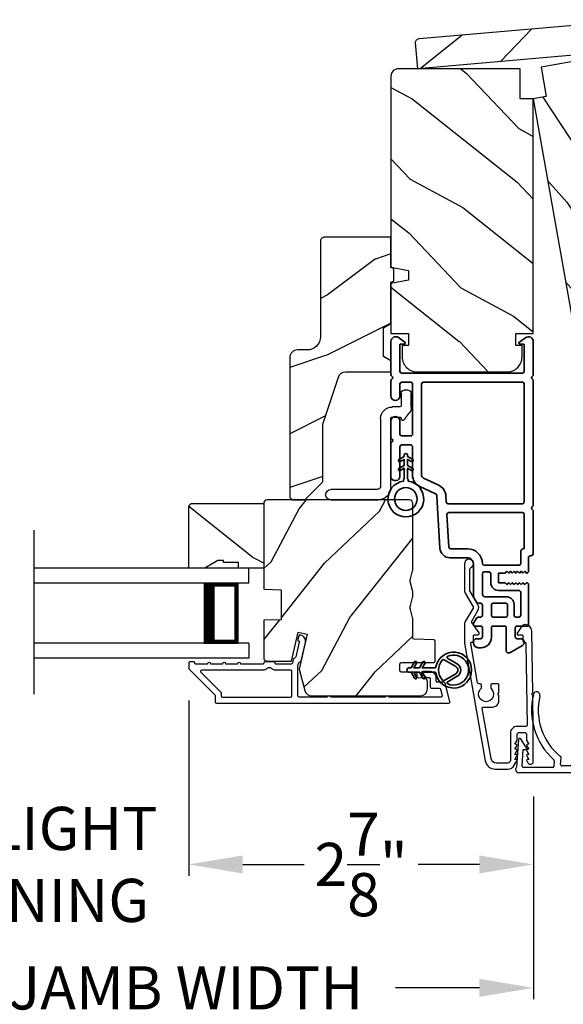
# Model space of a CAD drawing. Extents: x 102 to 204, y -200 to -134.
# Drawn here: x 128 to 133, y -187 to -179 of the extents above; entities that cross this region are included whole.
import ezdxf

# ---------------------------------------------------------------- set-up
doc = ezdxf.new("R2010")
doc.units = 0
doc.header["$LTSCALE"] = 2
doc.header["$MEASUREMENT"] = 0
doc.header["$PDMODE"] = 3
doc.layers.get('0').update_dxf_attribs({"linetype": 'CONTINUOUS'})
doc.layers.get('DEFPOINTS').update_dxf_attribs({"color": 3, "linetype": 'CONTINUOUS'})
doc.layers.add('Dim', color=7, linetype='CONTINUOUS')
doc.styles.get("Standard").update_dxf_attribs({"font": 'arial.ttf'})
doc.dimstyles.new('STANDARD 1.5', dxfattribs={"dimtxt": 0.36, "dimasz": 0.45, "dimexe": 0.09375, "dimexo": 0.27, "dimgap": 0.135, "dimtad": 0, "dimdec": 4, "dimzin": 0, "dimdsep": 46, "dimlunit": 4, "dimtxsty": 'STANDARD', "dimcen": 0, "dimadec": 0, "dimazin": 0, "dimtfac": 1, "dimtdec": 4, "dimtofl": 0, "dimtmove": 0, "dimatfit": 3, "dimfxl": 1, "dimtolj": 1, "dimtzin": 0, "dimarcsym": 0})

# ---------------------------------------------------------------- blocks, each defined once
blk = doc.blocks.new('*D418')
at = {"layer": 'DEFPOINTS', "color": 0, "transparency": 16777216}
for p in [(129.7622, -184.4571), (132.6379, -185.2567), (129.7622, -186.0935)]:
    blk.add_point(p, dxfattribs=at)
at = {"layer": 'Dim', "color": 0, "lineweight": -2, "transparency": 16777216}
for p, q in [((129.7622, -184.7271), (129.7622, -186.1872)), ((132.6379, -185.5267), (132.6379, -186.1872)), ((130.2122, -186.0935), (130.7245, -186.0935)), ((132.1879, -186.0935), (131.6757, -186.0935))]:
    blk.add_line(p, q, dxfattribs=at)
at = {"layer": 'Dim', "color": 0, "transparency": 16777216}
for points in [[(130.2122, -186.0185), (130.2122, -186.1685), (129.7622, -186.0935)], [(132.1879, -186.0185), (132.1879, -186.1685), (132.6379, -186.0935)]]:
    blk.add_solid(points, dxfattribs=at)
at = {"layer": 'Dim', "color": 0, "transparency": 16777216, "insert": (131.2001, -186.0935), "char_height": 0.36, "attachment_point": 5}
blk.add_mtext('\\A1;2{\\H1x;\\S7/8;}"', dxfattribs=at)
blk = doc.blocks.new('*D419')
at = {"layer": 'DEFPOINTS', "color": 0, "transparency": 16777216}
for p in [(124.0646, -185.2342), (132.6379, -185.2567), (132.6379, -187.1228)]:
    blk.add_point(p, dxfattribs=at)
at = {"layer": 'Dim', "color": 0, "lineweight": -2, "transparency": 16777216}
for p, q in [((124.0646, -185.5042), (124.0646, -187.2165)), ((132.6379, -185.5267), (132.6379, -187.2165)), ((124.5146, -187.1228), (125.2143, -187.1228)), ((132.1879, -187.1228), (131.4882, -187.1228))]:
    blk.add_line(p, q, dxfattribs=at)
at = {"layer": 'Dim', "color": 0, "transparency": 16777216}
for points in [[(124.5146, -187.0478), (124.5146, -187.1978), (124.0646, -187.1228)], [(132.1879, -187.0478), (132.1879, -187.1978), (132.6379, -187.1228)]]:
    blk.add_solid(points, dxfattribs=at)
at = {"layer": 'Dim', "color": 0, "transparency": 16777216, "insert": (128.3513, -187.1228), "char_height": 0.36, "attachment_point": 5}
blk.add_mtext('\\A1;INDIVIDUAL JAMB WIDTH', dxfattribs=at)
blk = doc.blocks.new('*D421')
at = {"layer": 'DEFPOINTS', "color": 0, "transparency": 16777216}
for p in [(126.9396, -184.4571), (129.7622, -184.4571), (126.9396, -186.0935)]:
    blk.add_point(p, dxfattribs=at)
at = {"layer": 'Dim', "color": 0, "lineweight": -2, "transparency": 16777216}
for p, q in [((126.9396, -184.7271), (126.9396, -186.1872)), ((129.7622, -184.7271), (129.7622, -186.1872)), ((126.4896, -186.0935), (126.0396, -186.0935)), ((130.2122, -186.0935), (130.6622, -186.0935))]:
    blk.add_line(p, q, dxfattribs=at)
at = {"layer": 'Dim', "color": 0, "transparency": 16777216}
for points in [[(126.4896, -186.0185), (126.4896, -186.1685), (126.9396, -186.0935)], [(130.2122, -186.0185), (130.2122, -186.1685), (129.7622, -186.0935)]]:
    blk.add_solid(points, dxfattribs=at)
at = {"layer": 'Dim', "color": 0, "transparency": 16777216, "insert": (128.3509, -186.0935), "char_height": 0.36, "attachment_point": 5}
blk.add_mtext('\\A1;DAYLIGHT\\POPENING', dxfattribs=at)
blk = doc.blocks.new('*D362')
at = {"color": 0, "lineweight": -2, "transparency": 16777216}
for p, q in [((106.1337, -182.8401), (106.1337, -189.1382)), ((150.5681, -182.8401), (150.5681, -189.1382)), ((106.5837, -189.0445), (125.4539, -189.0445)), ((150.1181, -189.0445), (131.2479, -189.0445))]:
    blk.add_line(p, q, dxfattribs=at)
at = {"color": 0, "transparency": 16777216}
for points in [[(106.5837, -188.9695), (106.5837, -189.1195), (106.1337, -189.0445)], [(150.1181, -188.9695), (150.1181, -189.1195), (150.5681, -189.0445)]]:
    blk.add_solid(points, dxfattribs=at)
at = {"layer": 'DEFPOINTS', "color": 0, "transparency": 16777216}
for p in [(106.1337, -182.5701), (150.5681, -182.5701), (150.5681, -189.0445)]:
    blk.add_point(p, dxfattribs=at)
at = {"color": 0, "transparency": 16777216, "insert": (128.3509, -189.0445), "char_height": 0.36, "attachment_point": 5}
blk.add_mtext('\\A1;OVERALL JAMB WIDTH', dxfattribs=at)
blk = doc.blocks.new('*D363')
at = {"color": 0, "lineweight": -2, "transparency": 16777216}
for p, q in [((105.8837, -182.8401), (105.8837, -189.9043)), ((150.8181, -182.8401), (150.8181, -189.9043)), ((106.3337, -189.8106), (123.959, -189.8106)), ((150.3681, -189.8106), (132.7428, -189.8106))]:
    blk.add_line(p, q, dxfattribs=at)
at = {"color": 0, "transparency": 16777216}
for points in [[(106.3337, -189.7356), (106.3337, -189.8856), (105.8837, -189.8106)], [(150.3681, -189.7356), (150.3681, -189.8856), (150.8181, -189.8106)]]:
    blk.add_solid(points, dxfattribs=at)
at = {"layer": 'DEFPOINTS', "color": 0, "transparency": 16777216}
for p in [(105.8837, -182.5701), (150.8181, -182.5701), (150.8181, -189.8106)]:
    blk.add_point(p, dxfattribs=at)
at = {"color": 0, "transparency": 16777216, "insert": (128.3509, -189.8106), "char_height": 0.36, "attachment_point": 5}
blk.add_mtext('\\A1;OVERALL ROUGH OPENING WIDTH', dxfattribs=at)
blk = doc.blocks.new('*D364')
at = {"color": 0, "lineweight": -2, "transparency": 16777216}
for p, q in [((105.5293, -182.8401), (105.5293, -190.6382)), ((151.1725, -182.8401), (151.1725, -190.6382)), ((105.9793, -190.5445), (125.5379, -190.5445)), ((150.7225, -190.5445), (131.1639, -190.5445))]:
    blk.add_line(p, q, dxfattribs=at)
at = {"color": 0, "transparency": 16777216}
for points in [[(105.9793, -190.4695), (105.9793, -190.6195), (105.5293, -190.5445)], [(150.7225, -190.4695), (150.7225, -190.6195), (151.1725, -190.5445)]]:
    blk.add_solid(points, dxfattribs=at)
at = {"layer": 'DEFPOINTS', "color": 0, "transparency": 16777216}
for p in [(105.5293, -182.5701), (151.1725, -182.5701), (151.1725, -190.5445)]:
    blk.add_point(p, dxfattribs=at)
at = {"color": 0, "transparency": 16777216, "insert": (128.3509, -190.5445), "char_height": 0.36, "attachment_point": 5}
blk.add_mtext('\\A1;OVERALL UNIT WIDTH', dxfattribs=at)
blk = doc.blocks.new('A$C3ADC6B63')
for p, q in [((0.8291, 0.2859), (0.8291, 0.6721)), ((0.9144, 0.6721), (0.9144, 0.2759)), ((0.2358, 0.2558), (0.799, 0.2558)), ((0.8091, 0.1705), (0.2358, 0.1705)), ((0.0251, 0.0853), (0.1304, 0.0853)), ((0.1404, 0.0953), (0.1404, 0.1605)), ((0.2257, 0.1605), (0.2257, 0.0942)), ((0, 0.0251), (0, 0.0602)), ((0.2487, 0.0608), (0.1923, 0.0176)), ((0.1404, 0), (0.0251, 0))]:
    blk.add_line(p, q)
for centre, radius, start, end in [((0.8718, 0.6721), 0.0426, 0.00001, 179.99999), ((0.2358, 0.1605), 0.0953, 89.99984, 179.99994), ((0.799, 0.2859), 0.0301, 270.00063, 359.99942), ((0.8091, 0.2759), 0.1053, 270.00009, 0.00012), ((0.2358, 0.1605), 0.01, 89.99658, 180.00132), ((0.0251, 0.0602), 0.0251, 89.99908, 180.00075), ((0.1304, 0.0953), 0.01, 270.00262, 359.99822), ((0.2358, 0.0942), 0.01, 179.99817, 257.16382), ((0.2257, 0.0502), 0.0351, 47.74104, 77.15757), ((0.0251, 0.0251), 0.0251, 180.00154, 269.99863), ((0.1404, 0.0853), 0.0853, 270.00045, 307.44492), ((0.2426, 0.0687), 0.01, 307.44517, 47.73774)]:
    blk.add_arc(centre, radius, start, end)
blk = doc.blocks.new('BOW MULL COVER')
at = {"color": 7}
for p, q in [((-0.0189, 0.2357), (-0.0552, 0.0077)), ((0.0433, 0.1546), (-0.0001, 0.2387)), ((1.1451, 0.2387), (1.1017, 0.1546)), ((1.2, 0.0077), (1.1639, 0.2357)), ((-0.009, 0.0116), (0.013, 0.1497)), ((0.013, 0.1497), (0.0384, 0.1473)), ((1.1066, 0.1473), (1.132, 0.1496)), ((1.132, 0.1496), (1.1539, 0.0114)), ((0.243, -0.0215), (0, 0)), ((0.261, 0.0324), (0.2538, -0.0131)), ((0.3122, -0.0037), (0.321, 0.0516)), ((0.8239, 0.0516), (0.8326, -0.0038)), ((0.891, -0.0132), (0.8838, 0.0323)), ((-0.0426, -0.0395), (0.5586, -0.0927)), ((0.5669, -0.037), (0.3212, -0.0153)), ((0.8236, -0.0153), (0.5779, -0.037)), ((0.5862, -0.0927), (1.1874, -0.0395)), ((1.1448, -0.0001), (0.9018, -0.0216))]:
    blk.add_line(p, q, dxfattribs=at)
for centre, radius, start, end in [((0.6646, 0.4219), 0.557, 161.49047, 223.17667), ((0.1631, 0.5899), 0.0281, 341.49047, 161.49047), ((0.6646, 0.4219), 0.5008, 161.49047, 226.21559), ((0.4803, 0.4219), 0.5008, 313.77948, 18.32087), ((0.4803, 0.4219), 0.557, 316.80825, 18.32087), ((0.9824, 0.5882), 0.0281, 18.32087, 198.32087), ((-0.009, 0.2341), 0.01, 27.33219, 170.94732), ((1.154, 0.2341), 0.01, 9.00429, 152.6566), ((0.0389, 0.1523), 0.00502, 264.6403, 27.33227), ((1.1061, 0.1523), 0.00502, 152.65661, 275.05667), ((-0.0403, -0.0136), 0.026, 125.08737, 264.94332), ((0.0009, 0.01), 0.01, 170.94739, 264.94333), ((0.2512, 0.034), 0.01, 350.98028, 43.17667), ((0.3112, 0.0531), 0.01, 350.90251, 46.21559), ((0.8338, 0.0531), 0.01, 133.77948, 188.93924), ((0.8937, 0.0339), 0.01, 136.80825, 188.98539), ((1.144, 0.0099), 0.01, 275.05674, 9.00429), ((1.1851, -0.0136), 0.026, 275.05673, 54.85675), ((0.2439, -0.0115), 0.01, 264.94326, 350.98034), ((0.3221, -0.0053), 0.01, 170.9025, 264.94333), ((0.5724, 0.0248), 0.0621, 264.94337, 275.0567), ((0.8227, -0.0053), 0.01, 275.0567, 8.93926), ((0.9009, -0.0116), 0.01, 188.98535, 275.05667), ((0.5724, 0.0634), 0.1567, 264.94333, 275.05667)]:
    blk.add_arc(centre, radius, start, end)
blk = doc.blocks.new('A$C28376F94')
for p, q in [((1.79, 0.75), (0, 0.75)), ((1.79, 0.625), (1.79, 0.75)), ((1.79, 0.625), (0, 0.625)), ((1.7007, 0.625), (1.4146, 0.625)), ((1.7007, 0.125), (1.7007, 0.625)), ((1.7007, 0.625), (1.7007, 0.625)), ((1.79, 0.125), (0, 0.125)), ((1.415, 0.125), (1.7007, 0.125)), ((1.79, 0.125), (1.79, 0)), ((1.79, 0), (0, 0))]:
    blk.add_line(p, q)
for points, const_width in [([(1.4596, 0.125), (1.4596, 0.625)], 0.09), ([(1.7007, 0.61), (1.4596, 0.61)], 0.03), ([(1.6855, 0.14), (1.6855, 0.61)], 0.03), ([(1.7007, 0.14), (1.4596, 0.14)], 0.03)]:
    blk.add_lwpolyline(points, dxfattribs=dict(const_width=const_width))
blk = doc.blocks.new('A$Cafdcb3b8')
at = {"color": 7, "linetype": 'Continuous', "lineweight": 35}
for points in [[(0.1324, 0.1282), (0.0919, 0.1516, 0.999978), (0.0819, 0.1342), (0.1324, 0.1051), (0.1324, 0.0581), (0.0919, 0.0815, 1.000037), (0.0819, 0.0642), (0.1324, 0.035), (0.1324, 0.0175, 1.000004), (0.1674, 0.0175), (0.1674, 0.035), (0.2179, 0.0642, 1.000039), (0.2079, 0.0815), (0.1674, 0.0581), (0.1674, 0.1051), (0.2179, 0.1342, 0.999981), (0.2079, 0.1516), (0.1674, 0.1282), (0.1674, 0.2325, -0.364455), (0.1757, 0.2424, 11.544322), (0.1241, 0.2424, -0.364437), (0.1324, 0.2325)], [(0.2653, 0.3422, 1.497261), (0.0345, 0.3422, 0.621751), (0.0524, 0.3411), (0.098, 0.42, -0.577337), (0.2018, 0.42), (0.2474, 0.3411, 0.621751)], [(0.2363, 0.3104, -0.351505), (0.2344, 0.298, -0.389138), (0.0655, 0.298, -0.351505), (0.0636, 0.3104), (0.1197, 0.4075, -0.577347), (0.1802, 0.4075)]]:
    blk.add_lwpolyline(points, format="xyb", close=True, dxfattribs=at)
blk = doc.blocks.new('A$C3b698112')
at = {"color": 7, "linetype": 'Continuous', "lineweight": 35}
blk.add_lwpolyline([(0.3138, 0.1319), (0.3153, 0.1337, -0.22177), (0.3191, 0.1355), (0.4058, 0.1355), (0.3871, 0.1032, 1.000044), (0.4053, 0.0927), (0.43, 0.1355), (0.4808, 0.1355), (0.4621, 0.1032, 1.000044), (0.4803, 0.0927), (0.505, 0.1355), (0.5155, 0.1355, 1.000008), (0.5155, 0.1645), (0.505, 0.1645), (0.4803, 0.2072, 1.000044), (0.4621, 0.1967), (0.4808, 0.1645), (0.43, 0.1645), (0.4053, 0.2072, 1.000044), (0.3871, 0.1967), (0.4058, 0.1645), (0.3191, 0.1645, -0.22177), (0.3153, 0.1663), (0.3138, 0.1681, 0.221778), (0.31, 0.1698), (0.2987, 0.1698, 15.051205), (0.2987, 0.1302), (0.31, 0.1302, 0.221778)], format="xyb", close=True, dxfattribs=at)
blk.add_circle((0.15, 0.15), 0.095, dxfattribs=at)
blk = doc.blocks.new('A$Ce439cf9e')
at = {"color": 7, "linetype": 'Continuous', "lineweight": 35}
for points in [[(0.2243, 0.055), (0.2243, 0.15, 0.414217), (0.2093, 0.165), (0.1343, 0.165, 0.414214), (0.1193, 0.15), (0.1193, 0.12, -0.767322), (0.0633, 0.105), (0.0027, 0.21, -0.577345), (0.02, 0.24), (0.2093, 0.24, 0.414217), (0.2243, 0.255), (0.2243, 0.35, 0.414217), (0.2093, 0.365), (0.1293, 0.365, -0.414211), (0.0443, 0.45), (0.0443, 0.475, -0.414203), (0.0843, 0.515), (0.0893, 0.515, -0.414206), (0.1193, 0.485), (0.1193, 0.455, 0.414214), (0.1343, 0.44), (0.2093, 0.44, 0.414217), (0.2243, 0.455), (0.2243, 0.505, -0.414198), (0.2343, 0.515), (0.2383, 0.515, -0.140562), (0.2542, 0.5104), (0.2922, 0.4867, -0.258606), (0.2993, 0.4739), (0.2993, 0.455, 0.414207), (0.3143, 0.44), (0.3993, 0.44, 0.414214), (0.4143, 0.455), (0.4143, 0.4739, -0.258588), (0.4213, 0.4867), (0.4594, 0.5104, -0.140562), (0.4753, 0.515), (0.7443, 0.515, 0.414222), (0.7943, 0.565), (0.7943, 0.71, -0.398127), (0.8747, 0.7949), (1.3051, 0.8187, 0.276546), (1.3307, 0.836), (1.3896, 0.9624, -0.291473), (1.4848, 1.023), (1.7198, 1.023, 0.414242), (1.7348, 1.038), (1.7348, 1.113, 0.414203), (1.7198, 1.128), (1.4698, 1.128, -0.414208), (1.4398, 1.158), (1.4398, 1.173, -0.414227), (1.4698, 1.203), (1.7463, 1.203, -0.267976), (1.7593, 1.1955, 0.57734), (1.7853, 1.1955, -0.267976), (1.7983, 1.203), (1.9338, 1.203, -1.000003), (1.9338, 1.128), (1.8248, 1.128, 0.414203), (1.8098, 1.113), (1.8098, 1.038, 0.414242), (1.8248, 1.023), (2.2438, 1.023, 0.414241), (2.2588, 1.038), (2.2588, 1.113, 0.414202), (2.2438, 1.128), (2.1443, 1.128, -1.000003), (2.1443, 1.203), (2.2703, 1.203, -0.267978), (2.2833, 1.1955, 0.577339), (2.3093, 1.1955, -0.267978), (2.3223, 1.203), (2.5975, 1.203, -0.606819), (2.6303, 1.1401), (2.5933, 1.0873, -0.733246), (2.5751, 1.093), (2.5751, 1.123, 0.414248), (2.5701, 1.128), (2.3488, 1.128, 0.414201), (2.3338, 1.113), (2.3338, 0.105, 0.414213), (2.3488, 0.09), (2.5698, 0.09, 0.414132), (2.5748, 0.095), (2.5748, 0.125, -0.733247), (2.593, 0.1307), (2.6299, 0.0779, -0.606817), (2.5972, 0.015), (2.3223, 0.015, -0.267911), (2.3093, 0.0225, 0.577339), (2.2833, 0.0225, -0.26791), (2.2703, 0.015), (1.2338, 0.015, -0.267909), (1.2208, 0.0225, 0.57734), (1.1948, 0.0225, -0.267913), (1.1818, 0.015), (0.8311, 0.015, -0.414206), (0.8113, 0.0348), (0.8113, 0.04, 0.414217), (0.7963, 0.055), (0.6813, 0.055, -0.414244), (0.6663, 0.07), (0.6663, 0.0718), (0.6811, 0.0867), (0.6663, 0.1015), (0.6811, 0.1164), (0.6663, 0.1312), (0.6811, 0.1461), (0.6663, 0.1609), (0.6811, 0.1758), (0.6663, 0.1906), (0.6811, 0.2055), (0.6663, 0.2203), (0.6811, 0.2351), (0.6663, 0.25), (0.6663, 0.305), (0.5863, 0.305), (0.5863, 0.25), (0.5714, 0.2351), (0.5863, 0.2203), (0.5714, 0.2055), (0.5863, 0.1906), (0.5714, 0.1758), (0.5863, 0.1609), (0.5714, 0.1461), (0.5863, 0.1312), (0.5714, 0.1164), (0.5863, 0.1015), (0.5714, 0.0867), (0.5863, 0.0718), (0.5863, 0.07, -0.414244), (0.5713, 0.055), (0.2243, 0.055, 0)], [(2.2438, 0.948, -0.414202), (2.2588, 0.933), (2.2588, 0.105, -0.414213), (2.2438, 0.09), (1.2603, 0.09, -0.414212), (1.2453, 0.105), (1.2453, 0.7261, -0.398117), (1.2594, 0.7411), (1.3093, 0.7438, 0.276548), (1.3986, 0.8043), (1.4576, 0.9307, -0.291483), (1.4848, 0.948), (2.2438, 0.948)], [(0.2993, 0.135), (0.2993, 0.16, -0.414234), (0.3143, 0.175), (0.4043, 0.175, 0.41421), (0.4693, 0.24), (0.4693, 0.4199, -0.258596), (0.4763, 0.4326), (0.4845, 0.4377, -0.140599), (0.4925, 0.44), (0.6613, 0.44, -0.414195), (0.6763, 0.425), (0.6763, 0.385, -0.414234), (0.6613, 0.37), (0.5863, 0.37, 0.41421), (0.5213, 0.305), (0.5213, 0.135, -0.414217), (0.5063, 0.12), (0.3143, 0.12, -0.414207), (0.2993, 0.135)], [(0.4143, 0.35), (0.4143, 0.245, -0.414214), (0.3993, 0.23), (0.3143, 0.23, -0.414207), (0.2993, 0.245), (0.2993, 0.35, -0.414207), (0.3143, 0.365), (0.3993, 0.365, -0.414214), (0.4143, 0.35)]]:
    blk.add_lwpolyline(points, format="xyb", dxfattribs=at)
blk.add_lwpolyline([(1.1544, 0.7353, -0.430499), (1.1703, 0.7203), (1.1703, 0.105, -0.414217), (1.1553, 0.09), (0.8713, 0.09, 0.414226), (0.8413, 0.12), (0.7463, 0.12, -0.414217), (0.7313, 0.135), (0.7313, 0.425, -0.410198), (0.7461, 0.44, 0.410178), (0.8693, 0.565), (0.8693, 0.7053, -0.398129), (0.8835, 0.7203)], format="xyb", close=True, dxfattribs=at)
at = {"xscale": -1, "rotation": 180}
blk.add_blockref('A$C3b698112', (1.1342, 1.2286), dxfattribs=at)

msp = doc.modelspace()

# ---------------------------------------------------------------- hatches: boundary and pattern name
h = msp.add_hatch()
h.set_pattern_fill('WOOD2', color=256, angle=200, style=0, pattern_type=2)
h.set_pattern_definition([(56.8699, (-166.8405, -129.33123), (-2.13503746, -2.90544576), [0.5, -4.5]), (46.5651, (-167.5069, -129.25453), (0.59767124, 1.2817137), [1.118034, -1.118034]), (38.4349, (-167.67793, -128.7847), (1.53736605, 1.62373156), [0.632456, -2.529822])])
h.paths.add_polyline_path([(131.67427, -179.45863), (131.65519, -179.24047, -0.4142136), (131.68337, -179.20688), (133.48947, -179.04887, -0.4142136), (133.52305, -179.07705), (133.54214, -179.29522)])
h = msp.add_hatch()
h.set_pattern_fill('WOOD2', color=256, angle=105, style=0)
h.set_pattern_definition([(321.8699, (31.60128, -222.83545), (-2.7083089, 2.38013928), [0.5, -4.5]), (311.5651, (31.73576, -222.17825), (1.224746, -0.7071056), [1.118034, -1.118034]), (303.4349, (32.21873, -222.04884), (1.4835625, -1.6730334), [0.632456, -2.529822])])
edge = h.paths.add_edge_path()
edge.add_line((132.74555, -179.68953), (132.70214, -179.44333))
edge.add_line((132.70214, -179.44333), (133.70468, -179.26656))
edge.add_arc((133.7151, -179.32565), 0.06, 10, 100, ccw=False)
edge.add_line((133.77418, -179.31523), (134.05119, -180.88619))
edge.add_line((134.05119, -180.88619), (133.91283, -180.93654))
edge.add_line((133.91283, -180.93654), (133.92718, -181.01796))
edge.add_line((133.92718, -181.01796), (134.07442, -181.01796))
edge.add_line((134.07442, -181.01796), (134.14701, -181.42961))
edge.add_line((134.14701, -181.42961), (134.00421, -181.45479))
edge.add_line((134.00421, -181.45479), (134.02157, -181.55327))
edge.add_line((134.02157, -181.55327), (134.0718, -181.54441))
edge.add_line((134.0718, -181.54441), (134.08847, -181.63895))
edge.add_arc((133.96537, -181.66066), 0.125, -80, 10, ccw=False)
edge.add_line((133.98708, -181.78376), (133.24847, -181.914))
edge.add_arc((133.22676, -181.7909), 0.125, 190, 280, ccw=False)
edge.add_line((133.10366, -181.8126), (133.08699, -181.71806))
edge.add_line((133.08699, -181.71806), (133.13722, -181.7092))
edge.add_line((133.13722, -181.7092), (133.11985, -181.61072))
edge.add_line((133.11985, -181.61072), (132.97706, -181.6359))
edge.add_line((132.97706, -181.6359), (132.63723, -179.70863))
edge.add_line((132.63723, -179.70863), (132.74555, -179.68953))
h = msp.add_hatch()
h.set_pattern_fill('WOOD2', color=256, angle=115, style=0)
h.set_pattern_definition([(331.8699, (33.84367, -238.1061), (-3.08047044, 1.8736867), [0.5, -4.5]), (321.5651, (33.862, -237.43554), (1.3289269, -0.4836882), [1.118034, -1.118034]), (313.4349, (34.31515, -237.22423), (1.75154305, -1.3899984), [0.632456, -2.529822])])
edge = h.paths.add_edge_path()
edge.add_line((132.52723, -179.70863), (132.52723, -179.45863))
edge.add_line((132.52723, -179.45863), (131.50923, -179.45863))
edge.add_arc((131.50923, -179.51863), 0.06, 90, 180)
edge.add_line((131.44923, -179.51863), (131.44923, -181.11383))
edge.add_line((131.44923, -181.11383), (131.59423, -181.13939))
edge.add_line((131.59423, -181.13939), (131.59423, -181.22206))
edge.add_line((131.59423, -181.22206), (131.44923, -181.24763))
edge.add_line((131.44923, -181.24763), (131.44923, -181.66563))
edge.add_line((131.44923, -181.66563), (131.59423, -181.66563))
edge.add_line((131.59423, -181.66563), (131.59423, -181.76563))
edge.add_line((131.59423, -181.76563), (131.54323, -181.76563))
edge.add_line((131.54323, -181.76563), (131.54323, -181.86163))
edge.add_arc((131.66823, -181.86163), 0.125, 180, 270)
edge.add_line((131.66823, -181.98663), (132.41823, -181.98663))
edge.add_arc((132.41823, -181.86163), 0.125, 270, 360)
edge.add_line((132.54323, -181.86163), (132.54323, -181.76563))
edge.add_line((132.54323, -181.76563), (132.49223, -181.76563))
edge.add_line((132.49223, -181.76563), (132.49223, -181.66563))
edge.add_line((132.49223, -181.66563), (132.63723, -181.66563))
edge.add_line((132.63723, -181.66563), (132.63723, -179.70863))
edge.add_line((132.63723, -179.70863), (132.52723, -179.70863))
h = msp.add_hatch()
h.set_pattern_fill('WOOD2', color=256)
h.set_pattern_definition([(216.8699, (35.31903, -237.04601), (2.9999999, 2.00000012), [0.5, -4.5]), (206.5651, (35.91903, -237.346), (-0.9999992, -1.0000013), [1.118034, -1.118034]), (198.4349, (35.91903, -237.846), (-2.0000004, -0.9999984), [0.632456, -2.529822])])
edge = h.paths.add_edge_path()
edge.add_line((130.86124, -180.89378), (130.86124, -181.69269))
edge.add_ellipse((130.75124, -181.69269), major_axis=(0.07778, 0.07778), ratio=1, start_angle=225, end_angle=315, ccw=False)
edge.add_line((130.75124, -181.80269), (130.66824, -181.80269))
edge.add_ellipse((130.66824, -181.86569), major_axis=(-0.04455, 0.04455), ratio=1, start_angle=-45, end_angle=45)
edge.add_line((130.60524, -181.86569), (130.60524, -183.03263))
edge.add_line((130.60524, -183.03263), (130.6253, -183.05269))
edge.add_line((130.6253, -183.05269), (130.73024, -183.05269))
edge.add_line((130.73024, -183.05269), (130.88024, -182.90269))
edge.add_line((130.88024, -182.90269), (130.88024, -182.42269))
edge.add_line((130.88024, -182.42269), (131.01047, -182.02891))
edge.add_ellipse((131.07028, -182.04869), major_axis=(-0.04455, 0.04455), ratio=1, start_angle=-45, end_angle=26.7, ccw=False)
edge.add_line((131.07028, -181.98569), (131.44924, -181.98569))
edge.add_line((131.44924, -181.98569), (131.44924, -181.89469))
edge.add_line((131.44924, -181.89469), (131.38724, -181.85889))
edge.add_line((131.38724, -181.85889), (131.38724, -181.61749))
edge.add_line((131.38724, -181.61749), (131.44924, -181.58169))
edge.add_line((131.44924, -181.58169), (131.44924, -181.23869))
edge.add_line((131.44924, -181.23869), (131.47424, -181.22959))
edge.add_line((131.47424, -181.22959), (131.47424, -181.12579))
edge.add_line((131.47424, -181.12579), (131.44924, -181.11669))
edge.add_line((131.44924, -181.11669), (131.44924, -180.86369))
edge.add_line((131.44924, -180.86369), (130.89133, -180.86369))
edge.add_ellipse((130.89133, -180.89378), major_axis=(-0.02128, 0.02128), ratio=1, start_angle=-45.001169, end_angle=45.001169)
edge = h.paths.add_edge_path()
edge.add_ellipse((130.87351, -183.07979), major_axis=(0.00707, 0.00707), ratio=1, start_angle=44.996037, end_angle=135.003122, ccw=False)
h = msp.add_hatch()
h.set_pattern_fill('WOOD2', color=256, angle=295, style=0)
h.set_pattern_definition([(151.8699, (18.95681, -33.97543), (3.08047044, -1.87368671), [0.5, -4.5]), (141.5651, (18.9385, -34.646), (-1.3289269, 0.4836882), [1.118034, -1.118034]), (133.4349, (18.48534, -34.8573), (-1.75154305, 1.3899984), [0.632456, -2.529822])])
h.paths.add_polyline_path([(130.00424, -183.55969), (129.89524, -183.62269), (129.76224, -183.62269), (129.76224, -183.10369), (129.78224, -183.08369), (130.38724, -183.08369), (130.38724, -183.62269), (130.17624, -183.62269), (130.17624, -183.57569), (130.05124, -183.57569), (130.05124, -183.55969)])
h = msp.add_hatch()
h.set_pattern_fill('WOOD2', color=256, angle=205, style=0)
h.set_pattern_definition([(61.8699, (34.97912, -239.12137), (-1.8736867, -3.08047044), [0.5, -4.5]), (51.5651, (34.30855, -239.10305), (0.4836882, 1.3289269), [1.118034, -1.118034]), (43.4349, (34.09724, -238.6499), (1.3899984, 1.75154305), [0.632456, -2.529822])])
edge = h.paths.add_edge_path()
edge.add_arc((131.69424, -184.62769), 0.06, 270.000744, 359.999256)
edge.add_line((131.75424, -184.62769), (131.75424, -184.56929))
edge.add_arc((131.72424, -184.56929), 0.03, 359.999372, 448.001219)
edge.add_line((131.72529, -184.5393), (131.67889, -184.53768))
edge.add_arc((131.67924, -184.52769), 0.01, 179.999859, 267.996691, ccw=False)
edge.add_line((131.66924, -184.52769), (131.66924, -184.49869))
edge.add_arc((131.65924, -184.49869), 0.01, 0.001058, 89.998942)
edge.add_line((131.65924, -184.48869), (131.53424, -184.48869))
edge.add_arc((131.53424, -184.47869), 0.01, 179.997, 270.001319, ccw=False)
edge.add_line((131.52424, -184.47869), (131.52424, -184.42069))
edge.add_arc((131.53424, -184.42069), 0.01, 89.998681, 180.003, ccw=False)
edge.add_line((131.53424, -184.41069), (131.80724, -184.41069))
edge.add_arc((131.80724, -184.40069), 0.01, 269.998681, 360.002999)
edge.add_line((131.81724, -184.40069), (131.81724, -184.23146))
edge.add_arc((131.80724, -184.23146), 0.01, 0.0007, 87.996691)
edge.add_line((131.80759, -184.22147), (131.64189, -184.21568))
edge.add_arc((131.64224, -184.20569), 0.01, 180.0007, 267.996691, ccw=False)
edge.add_line((131.63224, -184.20569), (131.63224, -184.04887))
edge.add_arc((131.57224, -184.04887), 0.06, 359.999709, 375.52371)
edge.add_line((131.63005, -184.03281), (131.6117, -183.96675))
edge.add_arc((131.66951, -183.95069), 0.06, 164.47658, 195.52342, ccw=False)
edge.add_line((131.6117, -183.93463), (131.63005, -183.86857))
edge.add_arc((131.57224, -183.85251), 0.06, 344.47629, 360.000291)
edge.add_line((131.63224, -183.85251), (131.63224, -183.82598))
edge.add_arc((131.57226, -183.82597), 0.05998, 359.997805, 375.50362)
edge.add_line((131.63006, -183.80994), (131.61169, -183.74372))
edge.add_arc((131.66951, -183.72769), 0.05999, 164.498575, 195.501425, ccw=False)
edge.add_line((131.61169, -183.71166), (131.63006, -183.64544))
edge.add_arc((131.57226, -183.62941), 0.05998, 344.49638, 360.002195)
edge.add_line((131.63224, -183.6294), (131.63224, -183.08269))
edge.add_arc((131.60224, -183.08269), 0.03, 0.000645, 89.999495)
edge.add_line((131.60224, -183.05269), (130.41724, -183.05269))
edge.add_arc((130.41724, -183.08269), 0.03, 90.000505, 179.999355)
edge.add_line((130.38724, -183.08269), (130.38724, -183.79763))
edge.add_line((130.38724, -183.79763), (130.53224, -183.80269))
edge.add_line((130.53224, -183.80269), (130.53224, -184.05269))
edge.add_line((130.53224, -184.05269), (130.38724, -184.05775))
edge.add_line((130.38724, -184.05775), (130.38724, -184.36869))
edge.add_arc((130.41724, -184.36869), 0.03, 180.001222, 269.998778)
edge.add_line((130.41724, -184.39869), (130.61866, -184.39869))
edge.add_line((130.61866, -184.39869), (130.67476, -184.15569))
edge.add_line((130.67476, -184.15569), (130.75076, -184.17324))
edge.add_line((130.75076, -184.17324), (130.68324, -184.46569))
edge.add_line((130.68324, -184.46569), (130.73081, -184.64322))
edge.add_arc((130.78876, -184.62769), 0.06, 194.999295, 270.00068)
edge.add_line((130.78876, -184.68769), (131.69424, -184.68769))

# ---------------------------------------------------------------- linework, layer by layer
msp.add_line((128.47229, -184.6741), (128.47229, -183.30563))
for points in [[(131.65519, -179.24047, -0.4142136), (131.68337, -179.20688), (133.48947, -179.04887, -0.4142136), (133.52305, -179.07705), (133.54214, -179.29522), (131.67427, -179.45863)], [(132.52723, -179.70863), (132.52723, -179.45863), (131.50923, -179.45863, 0.4142136), (131.44923, -179.51863), (131.44923, -181.11383), (131.59423, -181.13939), (131.59423, -181.22206), (131.44923, -181.24763), (131.44923, -181.66563), (131.59423, -181.66563), (131.59423, -181.76563), (131.54323, -181.76563), (131.54323, -181.86163, 0.4142136), (131.66823, -181.98663), (132.41823, -181.98663, 0.4142136), (132.54323, -181.86163), (132.54323, -181.76563), (132.49223, -181.76563), (132.49223, -181.66563), (132.63723, -181.66563), (132.63723, -179.70863)], [(130.73024, -183.05269), (130.88024, -182.90269), (130.88024, -182.42269), (131.01047, -182.02891, -0.3234731), (131.07028, -181.98569), (131.44924, -181.98569), (131.44924, -181.89469), (131.38724, -181.85889), (131.38724, -181.61749), (131.44924, -181.58169), (131.44924, -181.23869), (131.47424, -181.22959), (131.47424, -181.12579), (131.44924, -181.11669), (131.44924, -180.86369), (130.89224, -180.86369, 0.4142136), (130.86124, -180.89469), (130.86124, -181.69269, -0.4142136), (130.75124, -181.80269), (130.66824, -181.80269, 0.4142136), (130.60524, -181.86569), (130.60524, -183.03263), (130.6253, -183.05269)], [(131.69424, -184.68769, 0.414206), (131.75424, -184.62769), (131.75424, -184.56929, 0.4040356), (131.72529, -184.5393), (131.67889, -184.53768, -0.4040101), (131.66924, -184.52769), (131.66924, -184.49869, 0.4142027), (131.65924, -184.48869), (131.53424, -184.48869, -0.4142356), (131.52424, -184.47869), (131.52424, -184.42069, -0.4142356), (131.53424, -184.41069), (131.80724, -184.41069, 0.4142356), (131.81724, -184.40069), (131.81724, -184.23146, 0.4040059), (131.80759, -184.22147), (131.64189, -184.21568, -0.4040059), (131.63224, -184.20569), (131.63224, -184.04887, 0.06784), (131.63005, -184.03281), (131.6117, -183.96675, -0.1363022), (131.6117, -183.93463), (131.63005, -183.86857, 0.06784), (131.63224, -183.85251), (131.63224, -183.82598, 0.0677603), (131.63006, -183.80994), (131.61169, -183.74372, -0.1361067), (131.61169, -183.71166), (131.63006, -183.64544, 0.0677603), (131.63224, -183.6294), (131.63224, -183.08269, 0.4142077), (131.60224, -183.05269), (130.41724, -183.05269, 0.4142077), (130.38724, -183.08269), (130.38724, -183.79763), (130.53224, -183.80269), (130.53224, -184.05269), (130.38724, -184.05775), (130.38724, -184.36869, 0.4142011), (130.41724, -184.39869), (130.61866, -184.39869), (130.67476, -184.15569), (130.75076, -184.17324), (130.68324, -184.46569), (130.73081, -184.64322, 0.339461), (130.78876, -184.68769)], [(132.63721, -185.23417), (132.63721, -184.94238), (132.63306, -184.68347), (132.6229, -184.67347), (132.63274, -184.66347), (132.62445, -184.14745, 0.4095198), (132.56946, -184.09334), (132.56598, -184.09334, 0.2505083), (132.54103, -184.10667), (132.50292, -184.16372, 0.6048173), (132.51139, -184.17928), (132.53994, -184.17882, -0.4142136), (132.5501, -184.18866), (132.55078, -184.23065, 0.4142136), (132.56094, -184.24049), (132.56594, -184.24041, -0.4142136), (132.5761, -184.25025), (132.58704, -184.93222, -0.4189229), (132.57705, -184.94238), (132.50221, -184.94238, 0.4142136), (132.44621, -184.99838), (132.44621, -185.22538, -0.4142136), (132.42321, -185.24838), (132.32854, -185.24838, -0.3639702), (132.28423, -185.2112), (132.21045, -184.79278, -0.4663077), (132.2203, -184.78104), (132.29553, -184.78104, 0.4142136), (132.35053, -184.72604), (132.35053, -184.68338), (132.34053, -184.67338), (132.35053, -184.66338), (132.35053, -184.59604, 0.4142136), (132.34053, -184.58604), (132.29187, -184.58604, 0.4142136), (132.28187, -184.59604), (132.28187, -184.62434, -2.8641624), (132.20387, -184.62434), (132.20387, -184.59604, 0.4142136), (132.19387, -184.58604), (132.18239, -184.58604, -0.3639702), (132.17254, -184.57778), (132.11494, -184.25112, -0.4663077), (132.12479, -184.23938), (132.12721, -184.23938, 0.4142136), (132.13721, -184.22938), (132.13721, -184.18738, -0.4142136), (132.14721, -184.17738), (132.17577, -184.17738, 0.6080867), (132.18394, -184.16162), (132.12342, -184.07587, -0.2924817), (132.12293, -184.0651), (132.17473, -183.97538, 0.2679492), (132.17473, -183.92538), (132.10855, -183.81076, -0.1316525), (132.10721, -183.80576), (132.10721, -183.63, -0.3075529), (132.11353, -183.6207, 1.8883073), (132.06221, -183.58584), (132.06221, -183.8071, 0.1316525), (132.06891, -183.8321), (132.13432, -183.94538, -0.2679492), (132.13432, -183.95538), (132.06891, -184.06866, 0.1316525), (132.06221, -184.09366), (132.06221, -184.23084, 0.0436609), (132.06381, -184.24908), (132.23644, -185.22814, 0.3639702), (132.32015, -185.29838), (132.42393, -185.29838, 0.2679492), (132.47849, -185.26688), (132.50014, -185.22938, 0.5773503), (132.49321, -185.21738), (132.48282, -185.21738), (132.50014, -185.18738, 0.5773503), (132.49321, -185.17538), (132.48282, -185.17538), (132.50014, -185.14538, 0.5773503), (132.49321, -185.13338), (132.48282, -185.13338), (132.50014, -185.10338, 0.5773503), (132.49321, -185.09138), (132.48282, -185.09138), (132.50014, -185.06138, 0.1316525), (132.50121, -185.05738), (132.50121, -185.01238, -0.4142136), (132.52121, -184.99238), (132.56121, -184.99238, -0.4142136), (132.58121, -185.01238), (132.58121, -185.05738, 0.1316525), (132.58229, -185.06138), (132.59961, -185.09138), (132.58921, -185.09138, 0.5773503), (132.58229, -185.10338), (132.59961, -185.13338), (132.58921, -185.13338, 0.5773503), (132.58229, -185.14538), (132.59961, -185.17538), (132.58921, -185.17538, 0.5773503), (132.58229, -185.18738), (132.59961, -185.21738), (132.58921, -185.21738, 0.5773503), (132.58229, -185.22938), (132.59204, -185.24628, 0.767327)], [(129.99224, -184.74769), (131.93224, -184.74769, 0.4931454), (131.9419, -184.7351), (131.90063, -184.5811, 0.3394543), (131.89098, -184.57369), (131.83724, -184.57369, -0.4142136), (131.82724, -184.56369), (131.82724, -184.54369, 0.4142136), (131.76724, -184.48369), (131.71724, -184.48369, 0.767327), (131.70974, -184.51168), (131.74554, -184.53235, 0.1316525), (131.75054, -184.53369), (131.76724, -184.53369, -0.4142136), (131.77724, -184.54369), (131.77724, -184.61369, 0.4142136), (131.78724, -184.62369), (131.85261, -184.62369, -0.3394543), (131.86227, -184.6311), (131.87674, -184.6851, -0.4931454), (131.86708, -184.69769), (131.43423, -184.69769, 0.5773503), (131.39959, -184.69769), (130.94989, -184.69769, 0.5773503), (130.91525, -184.69769), (130.68224, -184.69769, -0.4142136), (130.67224, -184.68769), (130.67224, -184.4424, -0.0567841), (130.6725, -184.44015), (130.67838, -184.41465, -0.1989124), (130.68283, -184.40842), (130.69517, -184.40071, 0.1989124), (130.69962, -184.39447), (130.73495, -184.24144, 0.4142136), (130.69748, -184.18148), (130.69148, -184.18009, 0.4142136), (130.67949, -184.18759), (130.67049, -184.22656), (130.67649, -184.22795, -0.4142136), (130.68398, -184.23994), (130.65556, -184.36305, -0.1989124), (130.65111, -184.36928), (130.63877, -184.37699, 0.1989124), (130.63432, -184.38322), (130.62669, -184.4163, -0.3492156), (130.61694, -184.42405), (130.49161, -184.42405, -0.4142136), (130.48161, -184.41405), (130.48161, -184.41305, 0.4142136), (130.47161, -184.40305), (130.39726, -184.40305, 0.370395), (130.38737, -184.41154), (130.38737, -184.41405, -0.4142136), (130.37737, -184.42405), (130.19724, -184.42405, 1), (130.16724, -184.42405), (130.07224, -184.42405, 1), (130.04224, -184.42405), (129.94724, -184.42405, 1), (129.91724, -184.42405), (129.82224, -184.42405, -0.4142136), (129.81224, -184.41405), (129.81224, -184.41269, 0.4142136), (129.80224, -184.40269), (129.77224, -184.40269, 0.4142136), (129.76224, -184.41269), (129.76224, -184.45705, 0.1989124), (129.76517, -184.46412), (129.97931, -184.67827, -0.1989124), (129.98224, -184.68534), (129.98224, -184.73769, 0.4142136)], [(130.62224, -184.48405, 0.4142136), (130.61224, -184.47405), (130.4915, -184.47405, -0.2192166), (130.4459, -184.45305), (130.42297, -184.45305, -0.2192166), (130.37737, -184.47405), (129.86995, -184.47405, 0.6681786), (129.86288, -184.49112), (130.02931, -184.65755, -0.1989124), (130.03224, -184.66463), (130.03224, -184.68769, 0.4142136), (130.04224, -184.69769), (130.61224, -184.69769, 0.4142136), (130.62224, -184.68769)]]:
    msp.add_lwpolyline(points, format="xyb", close=True)
msp.add_lwpolyline([(133.70468, -179.26656), (132.70214, -179.44333), (132.74555, -179.68953), (132.63723, -179.70863), (132.97706, -181.6359), (133.11985, -181.61072), (133.13722, -181.7092), (133.07813, -181.71962), (133.0948, -181.81416, 0.4142136), (133.23961, -181.91556), (133.99594, -181.7822, 0.4142136), (134.09733, -181.63739), (134.08066, -181.54285), (134.02158, -181.55327), (134.00421, -181.45479), (134.14701, -181.42961), (134.07442, -181.01796), (133.92719, -181.01796), (133.91283, -180.93654), (134.05119, -180.88619), (133.77419, -179.31523, 0.4142136), (133.70468, -179.26656)], format="xyb")
msp.add_lwpolyline([(130.00424, -183.55969), (129.89524, -183.62269), (129.76224, -183.62269), (129.76224, -183.10369), (129.78224, -183.08369), (130.38724, -183.08369), (130.38724, -183.62269), (130.17624, -183.62269), (130.17624, -183.57569), (130.05124, -183.57569), (130.05124, -183.55969)], close=True)

# ---------------------------------------------------------------- block references
at = {"rotation": 90}
msp.add_blockref('A$Ce439cf9e', (132.652, -184.33016), dxfattribs=at)
at = {"xscale": -1}
for name, p, rotation in [('A$C3ADC6B63', (131.61904, -182.13827), 90), ('A$Cafdcb3b8', (131.58214, -184.62253), 270)]:
    msp.add_blockref(name, p, dxfattribs=dict(at, rotation=rotation))
msp.add_blockref('A$C28376F94', (128.47229, -184.37269))
at = {"lineweight": 18, "rotation": 5.000000000000009}
msp.add_blockref('BOW MULL COVER', (132.55388, -185.28386), dxfattribs=at)

# ---------------------------------------------------------------- dimensions: what is measured, and where the dimension line sits
for base, p1, p2, text, picture, middle in [((151.1725, -190.54447), (105.52935, -182.57012), (151.1725, -182.57012), 'OVERALL UNIT WIDTH', '*D364', (128.35092, -190.54447)), ((150.81813, -189.81059), (105.88372, -182.57012), (150.81813, -182.57012), 'OVERALL ROUGH OPENING WIDTH', '*D363', (128.35092, -189.81059)), ((150.56813, -189.04447), (106.13372, -182.57012), (150.56813, -182.57012), 'OVERALL JAMB WIDTH', '*D362', (128.35092, -189.04447))]:
    dim = msp.add_linear_dim(base=base, p1=p1, p2=p2, text=text, dimstyle='STANDARD 1.5', override={"dimpost": '\\X'})
    dim.commit()
    dim.dimension.update_dxf_attribs({"geometry": picture, "text_midpoint": middle})
at = {"layer": 'Dim'}
for base, p1, p2, text, picture, middle in [((126.93961, -186.09349), (129.76224, -184.45705), (126.93961, -184.45705), 'DAYLIGHT\\POPENING', '*D421', (128.35092, -186.09349)), ((132.63788, -187.12276), (124.06463, -185.23417), (132.63788, -185.25675), 'INDIVIDUAL JAMB WIDTH', '*D419', (128.35126, -187.12276))]:
    dim = msp.add_linear_dim(base=base, p1=p1, p2=p2, text=text, dimstyle='STANDARD 1.5', override={"dimpost": '\\X'}, dxfattribs=at)
    dim.commit()
    dim.dimension.update_dxf_attribs({"geometry": picture, "text_midpoint": middle})
dim = msp.add_linear_dim(base=(129.76224, -186.09349), p1=(132.63788, -185.25675), p2=(129.76224, -184.45705), dimstyle='STANDARD 1.5', override={"dimpost": '\\X'}, dxfattribs=at)
dim.commit()
dim.dimension.update_dxf_attribs({"geometry": '*D418', "text_midpoint": (131.20006, -186.09349)})

doc.saveas('drawing.dxf')
